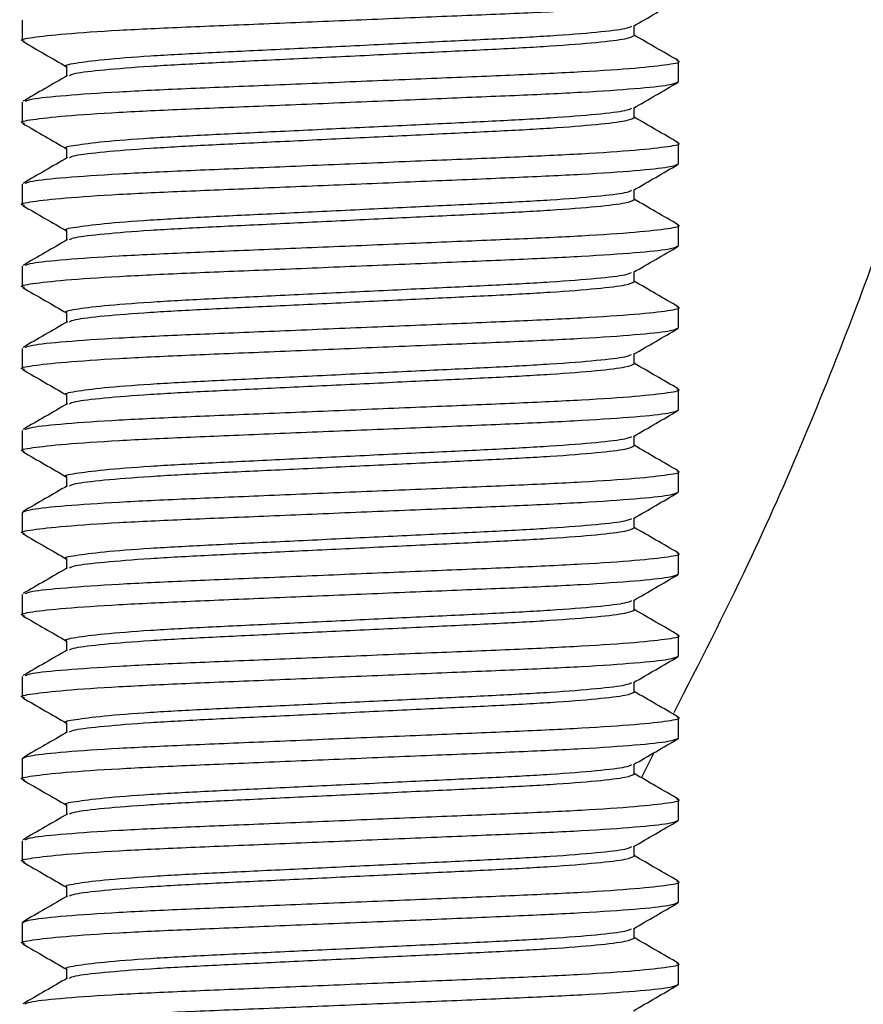
# Model space of a CAD drawing. Units: inches. Extents: x -541 to 1111, y -246 to 169.
# Drawn here: x -348 to -347, y 104 to 106 of the extents above; entities that cross this region are included whole.
import ezdxf

# ---------------------------------------------------------------- set-up
doc = ezdxf.new("R2010")
doc.units = ezdxf.units.IN
doc.header["$MEASUREMENT"] = 0

msp = doc.modelspace()

# ---------------------------------------------------------------- linework, layer by layer
at = {"color": 7, "linetype": 'Continuous', "lineweight": 25}
for p, q in [((-348.1776, 105.6303), (-348.1776, 105.6008)), ((-347.2967, 105.6082), (-347.2967, 105.6223)), ((-348.1137, 105.5639), (-348.1137, 105.5498)), ((-347.2327, 105.5418), (-347.2327, 105.5713)), ((-348.1776, 105.5122), (-348.1776, 105.4827)), ((-347.2967, 105.4901), (-347.2967, 105.5042)), ((-347.2327, 105.4237), (-347.2327, 105.4532)), ((-348.1137, 105.4458), (-348.1137, 105.4317)), ((-348.1776, 105.3941), (-348.1776, 105.3646)), ((-347.2967, 105.372), (-347.2967, 105.3861)), ((-348.1137, 105.3277), (-348.1137, 105.3136)), ((-347.2327, 105.3055), (-347.2327, 105.3351)), ((-348.1776, 105.276), (-348.1776, 105.2465)), ((-347.2967, 105.2539), (-347.2967, 105.268)), ((-348.1137, 105.2096), (-348.1137, 105.1954)), ((-347.2327, 105.1874), (-347.2327, 105.217)), ((-348.1776, 105.1579), (-348.1776, 105.1284)), ((-347.2967, 105.1358), (-347.2967, 105.1499)), ((-347.2327, 105.0693), (-347.2327, 105.0989)), ((-348.1137, 105.0915), (-348.1137, 105.0773)), ((-348.1776, 105.0398), (-348.1776, 105.0103)), ((-347.2967, 105.0176), (-347.2967, 105.0318)), ((-348.1137, 104.9734), (-348.1137, 104.9592)), ((-347.2327, 104.9512), (-347.2327, 104.9807)), ((-348.1776, 104.9217), (-348.1776, 104.8922)), ((-347.2967, 104.8995), (-347.2967, 104.9137)), ((-348.1137, 104.8552), (-348.1137, 104.8411)), ((-347.2327, 104.8331), (-347.2327, 104.8626)), ((-348.1776, 104.8036), (-348.1776, 104.7741)), ((-347.2967, 104.7814), (-347.2967, 104.7956)), ((-347.2327, 104.715), (-347.2327, 104.7445)), ((-348.1137, 104.7371), (-348.1137, 104.723)), ((-348.1776, 104.6855), (-348.1776, 104.6559)), ((-347.2967, 104.6633), (-347.2967, 104.6774)), ((-348.1137, 104.619), (-348.1137, 104.6049)), ((-347.2327, 104.5969), (-347.2327, 104.6264)), ((-347.286, 104.5397), (-347.268, 104.5759)), ((-348.1776, 104.5674), (-348.1776, 104.5378)), ((-347.2967, 104.5452), (-347.2967, 104.5593)), ((-348.1137, 104.5009), (-348.1137, 104.4868)), ((-347.2327, 104.4788), (-347.2327, 104.5083)), ((-348.1776, 104.4492), (-348.1776, 104.4197)), ((-347.2967, 104.4271), (-347.2967, 104.4412)), ((-347.2327, 104.3607), (-347.2327, 104.3902)), ((-348.1137, 104.3828), (-348.1137, 104.3687)), ((-348.1776, 104.3311), (-348.1776, 104.3016)), ((-347.2967, 104.309), (-347.2967, 104.3231)), ((-348.1137, 104.2647), (-348.1137, 104.2506)), ((-347.2327, 104.2426), (-347.2327, 104.2721))]:
    msp.add_line(p, q, dxfattribs=at)
for points, knots in [([(-347.2392, 104.6338), (-347.203, 104.7048), (-347.1069, 104.893), (-346.9827, 105.1928), (-346.862, 105.5364), (-346.7649, 105.8817), (-346.688, 106.252), (-346.6343, 106.6462), (-346.6271, 106.9175), (-346.6235, 107.0563)], [0, 0, 0, 0, 0.094743, 0.251236, 0.385494, 0.527633, 0.677495, 0.834955, 1, 1, 1, 1]), ([(-348.1739, 105.5997), (-348.1753, 105.6001), (-348.1829, 105.602), (-348.1653, 105.6054), (-348.1196, 105.6107), (-348.0424, 105.6159), (-347.9441, 105.6205), (-347.8296, 105.6251), (-347.7052, 105.6303), (-347.5808, 105.6356), (-347.4664, 105.6402), (-347.3677, 105.6448), (-347.2916, 105.65), (-347.2419, 105.6552), (-347.2358, 105.6584), (-347.2327, 105.6599)], [0, 0, 0, 0, 0.019334, 0.099635, 0.182778, 0.265922, 0.346223, 0.426524, 0.509667, 0.59281, 0.673111, 0.753412, 0.836556, 0.919699, 1, 1, 1, 1]), ([(-347.2977, 105.6217), (-347.2871, 105.6279), (-347.2657, 105.6403), (-347.2443, 105.6526), (-347.2336, 105.6588)], [0, 0, 0, 0, 0.499945, 1, 1, 1, 1]), ([(-348.1137, 105.5639), (-348.1137, 105.5639), (-348.1186, 105.5651), (-348.1021, 105.5687), (-348.0638, 105.5737), (-347.9967, 105.579), (-347.9117, 105.5836), (-347.8127, 105.5882), (-347.7052, 105.5934), (-347.5976, 105.5987), (-347.4987, 105.6033), (-347.4133, 105.6079), (-347.3478, 105.6131), (-347.3076, 105.6179), (-347.3025, 105.6206), (-347.3004, 105.6217)], [0, 0, 0, 0, 0.000053, 0.083836, 0.170588, 0.257339, 0.341123, 0.424906, 0.511658, 0.598409, 0.682193, 0.765977, 0.852728, 0.93948, 1, 1, 1, 1]), ([(-348.1093, 105.5507), (-348.1073, 105.5517), (-348.1023, 105.5543), (-348.0625, 105.559), (-347.9971, 105.5642), (-347.9117, 105.5688), (-347.8128, 105.5735), (-347.7052, 105.5787), (-347.5976, 105.5839), (-347.4987, 105.5885), (-347.4134, 105.5931), (-347.3475, 105.5984), (-347.3046, 105.6036), (-347.2993, 105.6067), (-347.2967, 105.6082)], [0, 0, 0, 0, 0.056906, 0.143999, 0.231091, 0.315205, 0.399318, 0.48641, 0.573503, 0.657616, 0.741729, 0.828821, 0.915915, 1, 1, 1, 1]), ([(-347.2332, 105.5721), (-347.2439, 105.5783), (-347.2651, 105.5905), (-347.2862, 105.6027), (-347.2967, 105.6088)], [0, 0, 0, 0, 0.505374, 1, 1, 1, 1]), ([(-348.1767, 105.5998), (-348.166, 105.5936), (-348.145, 105.5814), (-348.124, 105.5693), (-348.1137, 105.5633)], [0, 0, 0, 0, 0.508553, 1, 1, 1, 1]), ([(-348.1731, 105.5136), (-348.1707, 105.5147), (-348.1648, 105.5173), (-348.1185, 105.5221), (-348.0427, 105.5273), (-347.944, 105.5319), (-347.8296, 105.5366), (-347.7052, 105.5418), (-347.5808, 105.547), (-347.4663, 105.5516), (-347.3679, 105.5562), (-347.2907, 105.5614), (-347.2452, 105.5667), (-347.2275, 105.57), (-347.2344, 105.5718), (-347.2355, 105.5721)], [0, 0, 0, 0, 0.058704, 0.14428, 0.229858, 0.312509, 0.39516, 0.480737, 0.566313, 0.648964, 0.731615, 0.817193, 0.902769, 0.98542, 1, 1, 1, 1]), ([(-348.1123, 105.5506), (-348.1229, 105.5444), (-348.1443, 105.5321), (-348.1657, 105.5197), (-348.1763, 105.5135)], [0, 0, 0, 0, 0.49994, 1, 1, 1, 1]), ([(-348.1739, 105.4816), (-348.1753, 105.482), (-348.1829, 105.4839), (-348.1653, 105.4873), (-348.1196, 105.4926), (-348.0424, 105.4978), (-347.9441, 105.5024), (-347.8296, 105.507), (-347.7052, 105.5122), (-347.5808, 105.5175), (-347.4664, 105.5221), (-347.3677, 105.5267), (-347.2916, 105.5319), (-347.2419, 105.5371), (-347.2358, 105.5402), (-347.2327, 105.5418)], [0, 0, 0, 0, 0.019334, 0.099635, 0.182778, 0.265922, 0.346223, 0.426524, 0.509667, 0.59281, 0.673111, 0.753412, 0.836556, 0.919699, 1, 1, 1, 1]), ([(-347.2977, 105.5036), (-347.2871, 105.5098), (-347.2657, 105.5222), (-347.2443, 105.5345), (-347.2336, 105.5407)], [0, 0, 0, 0, 0.499945, 1, 1, 1, 1]), ([(-348.1137, 105.4458), (-348.1137, 105.4458), (-348.1186, 105.4477), (-348.1021, 105.4503), (-348.0638, 105.4557), (-347.9967, 105.4608), (-347.9117, 105.4655), (-347.8127, 105.4701), (-347.7052, 105.4753), (-347.5976, 105.4805), (-347.4987, 105.4852), (-347.4133, 105.4898), (-347.3478, 105.495), (-347.3076, 105.4998), (-347.3025, 105.5025), (-347.3004, 105.5036)], [0, 0, 0, 0, 0.000053, 0.083836, 0.170588, 0.257339, 0.341123, 0.424907, 0.511658, 0.59841, 0.682193, 0.765977, 0.852728, 0.93948, 1, 1, 1, 1]), ([(-348.1767, 105.4816), (-348.166, 105.4755), (-348.145, 105.4633), (-348.124, 105.4511), (-348.1137, 105.4452)], [0, 0, 0, 0, 0.508553, 1, 1, 1, 1]), ([(-348.1093, 105.4325), (-348.1073, 105.4336), (-348.1023, 105.4362), (-348.0625, 105.4409), (-347.9971, 105.4461), (-347.9117, 105.4507), (-347.8128, 105.4554), (-347.7052, 105.4606), (-347.5976, 105.4658), (-347.4987, 105.4704), (-347.4134, 105.475), (-347.3475, 105.4803), (-347.3046, 105.4855), (-347.2993, 105.4886), (-347.2967, 105.4901)], [0, 0, 0, 0, 0.056906, 0.143999, 0.231091, 0.315204, 0.399318, 0.48641, 0.573503, 0.657616, 0.741729, 0.828821, 0.915915, 1, 1, 1, 1]), ([(-347.2332, 105.454), (-347.2439, 105.4601), (-347.2651, 105.4724), (-347.2862, 105.4846), (-347.2967, 105.4907)], [0, 0, 0, 0, 0.505366, 1, 1, 1, 1]), ([(-348.1731, 105.3955), (-348.1707, 105.3966), (-348.1648, 105.3992), (-348.1185, 105.404), (-348.0427, 105.4092), (-347.944, 105.4138), (-347.8296, 105.4184), (-347.7052, 105.4237), (-347.5808, 105.4289), (-347.4663, 105.4335), (-347.3679, 105.4381), (-347.2907, 105.4433), (-347.2452, 105.4486), (-347.2275, 105.4519), (-347.2344, 105.4537), (-347.2355, 105.454)], [0, 0, 0, 0, 0.058704, 0.14428, 0.229858, 0.312509, 0.39516, 0.480737, 0.566313, 0.648964, 0.731615, 0.817193, 0.902769, 0.98542, 1, 1, 1, 1]), ([(-348.1739, 105.3635), (-348.1753, 105.3639), (-348.1829, 105.3658), (-348.1653, 105.3692), (-348.1196, 105.3744), (-348.0424, 105.3797), (-347.9441, 105.3843), (-347.8296, 105.3889), (-347.7052, 105.3941), (-347.5808, 105.3993), (-347.4664, 105.404), (-347.3677, 105.4086), (-347.2916, 105.4138), (-347.2419, 105.419), (-347.2358, 105.4221), (-347.2327, 105.4237)], [0, 0, 0, 0, 0.019334, 0.099635, 0.182778, 0.265922, 0.346223, 0.426524, 0.509667, 0.59281, 0.673111, 0.753412, 0.836556, 0.919699, 1, 1, 1, 1]), ([(-348.1123, 105.4325), (-348.1229, 105.4263), (-348.1443, 105.414), (-348.1657, 105.4016), (-348.1763, 105.3954)], [0, 0, 0, 0, 0.49994, 1, 1, 1, 1]), ([(-347.2977, 105.3855), (-347.2871, 105.3917), (-347.2657, 105.404), (-347.2443, 105.4164), (-347.2336, 105.4226)], [0, 0, 0, 0, 0.499937, 1, 1, 1, 1]), ([(-348.1137, 105.3277), (-348.1137, 105.3277), (-348.1186, 105.3295), (-348.1021, 105.3322), (-348.0638, 105.3376), (-347.9967, 105.3427), (-347.9117, 105.3474), (-347.8127, 105.352), (-347.7052, 105.3572), (-347.5976, 105.3624), (-347.4987, 105.3671), (-347.4133, 105.3717), (-347.3478, 105.3769), (-347.3076, 105.3817), (-347.3025, 105.3843), (-347.3004, 105.3855)], [0, 0, 0, 0, 0.000053, 0.083836, 0.170588, 0.257339, 0.341123, 0.424906, 0.511658, 0.59841, 0.682193, 0.765977, 0.852728, 0.93948, 1, 1, 1, 1]), ([(-348.1093, 105.3144), (-348.1073, 105.3155), (-348.1023, 105.3181), (-348.0625, 105.3228), (-347.9971, 105.328), (-347.9117, 105.3326), (-347.8128, 105.3372), (-347.7052, 105.3425), (-347.5976, 105.3477), (-347.4987, 105.3523), (-347.4134, 105.3569), (-347.3475, 105.3621), (-347.3046, 105.3674), (-347.2993, 105.3705), (-347.2967, 105.372)], [0, 0, 0, 0, 0.056906, 0.143999, 0.231091, 0.315204, 0.399318, 0.48641, 0.573503, 0.657616, 0.741729, 0.828821, 0.915915, 1, 1, 1, 1]), ([(-347.2332, 105.3358), (-347.2439, 105.342), (-347.2651, 105.3543), (-347.2862, 105.3665), (-347.2967, 105.3726)], [0, 0, 0, 0, 0.505366, 1, 1, 1, 1]), ([(-348.1767, 105.3635), (-348.166, 105.3574), (-348.145, 105.3452), (-348.124, 105.333), (-348.1137, 105.3271)], [0, 0, 0, 0, 0.508553, 1, 1, 1, 1]), ([(-348.1731, 105.2774), (-348.1707, 105.2785), (-348.1648, 105.2811), (-348.1185, 105.2859), (-348.0427, 105.2911), (-347.944, 105.2957), (-347.8296, 105.3003), (-347.7052, 105.3055), (-347.5808, 105.3108), (-347.4663, 105.3154), (-347.3679, 105.32), (-347.2907, 105.3252), (-347.2452, 105.3305), (-347.2275, 105.3338), (-347.2344, 105.3356), (-347.2355, 105.3359)], [0, 0, 0, 0, 0.058704, 0.14428, 0.229858, 0.312509, 0.39516, 0.480737, 0.566313, 0.648964, 0.731615, 0.817193, 0.902769, 0.98542, 1, 1, 1, 1]), ([(-348.1123, 105.3144), (-348.1229, 105.3082), (-348.1443, 105.2958), (-348.1657, 105.2835), (-348.1763, 105.2773)], [0, 0, 0, 0, 0.4999362, 1, 1, 1, 1]), ([(-348.1739, 105.2454), (-348.1753, 105.2457), (-348.1829, 105.2477), (-348.1653, 105.2511), (-348.1196, 105.2563), (-348.0424, 105.2615), (-347.9441, 105.2662), (-347.8296, 105.2708), (-347.7052, 105.276), (-347.5808, 105.2812), (-347.4664, 105.2859), (-347.3677, 105.2905), (-347.2916, 105.2957), (-347.2419, 105.3009), (-347.2358, 105.304), (-347.2327, 105.3055)], [0, 0, 0, 0, 0.019334, 0.099635, 0.182778, 0.265922, 0.346223, 0.426524, 0.509667, 0.59281, 0.673111, 0.753412, 0.836556, 0.919699, 1, 1, 1, 1]), ([(-347.2977, 105.2674), (-347.2871, 105.2736), (-347.2657, 105.2859), (-347.2443, 105.2983), (-347.2336, 105.3045)], [0, 0, 0, 0, 0.499941, 1, 1, 1, 1]), ([(-348.1137, 105.2096), (-348.1137, 105.2096), (-348.1186, 105.2108), (-348.1021, 105.2144), (-348.0638, 105.2194), (-347.9967, 105.2246), (-347.9117, 105.2293), (-347.8127, 105.2339), (-347.7052, 105.2391), (-347.5976, 105.2443), (-347.4987, 105.249), (-347.4133, 105.2536), (-347.3478, 105.2588), (-347.3076, 105.2635), (-347.3025, 105.2662), (-347.3004, 105.2673)], [0, 0, 0, 0, 0.000053, 0.083836, 0.170588, 0.257339, 0.341123, 0.424906, 0.511658, 0.598409, 0.682193, 0.765977, 0.852728, 0.93948, 1, 1, 1, 1]), ([(-348.1093, 105.1963), (-348.1073, 105.1974), (-348.1023, 105.2), (-348.0625, 105.2047), (-347.9971, 105.2099), (-347.9117, 105.2145), (-347.8128, 105.2191), (-347.7052, 105.2243), (-347.5976, 105.2296), (-347.4987, 105.2342), (-347.4134, 105.2388), (-347.3475, 105.244), (-347.3046, 105.2492), (-347.2993, 105.2523), (-347.2967, 105.2539)], [0, 0, 0, 0, 0.056906, 0.143999, 0.231091, 0.315205, 0.399318, 0.48641, 0.573503, 0.657616, 0.741729, 0.828821, 0.915915, 1, 1, 1, 1]), ([(-347.2332, 105.2177), (-347.2439, 105.2239), (-347.2651, 105.2362), (-347.2862, 105.2484), (-347.2967, 105.2545)], [0, 0, 0, 0, 0.50537, 1, 1, 1, 1]), ([(-348.1767, 105.2454), (-348.166, 105.2392), (-348.145, 105.2271), (-348.124, 105.2149), (-348.1137, 105.2089)], [0, 0, 0, 0, 0.5085574, 1, 1, 1, 1]), ([(-348.1731, 105.1593), (-348.1707, 105.1603), (-348.1648, 105.163), (-348.1185, 105.1678), (-348.0427, 105.173), (-347.944, 105.1776), (-347.8296, 105.1822), (-347.7052, 105.1874), (-347.5808, 105.1926), (-347.4663, 105.1973), (-347.3679, 105.2019), (-347.2907, 105.2071), (-347.2452, 105.2123), (-347.2275, 105.2157), (-347.2344, 105.2175), (-347.2355, 105.2178)], [0, 0, 0, 0, 0.058704, 0.14428, 0.229858, 0.312509, 0.39516, 0.480737, 0.566313, 0.648964, 0.731615, 0.817193, 0.902769, 0.98542, 1, 1, 1, 1]), ([(-348.1123, 105.1963), (-348.1229, 105.1901), (-348.1443, 105.1777), (-348.1657, 105.1654), (-348.1763, 105.1592)], [0, 0, 0, 0, 0.49994, 1, 1, 1, 1]), ([(-348.1739, 105.1273), (-348.1753, 105.1276), (-348.1829, 105.1296), (-348.1653, 105.133), (-348.1196, 105.1382), (-348.0424, 105.1434), (-347.9441, 105.1481), (-347.8296, 105.1527), (-347.7052, 105.1579), (-347.5808, 105.1631), (-347.4664, 105.1678), (-347.3677, 105.1724), (-347.2916, 105.1776), (-347.2419, 105.1828), (-347.2358, 105.1859), (-347.2327, 105.1874)], [0, 0, 0, 0, 0.019334, 0.099635, 0.182778, 0.265922, 0.346223, 0.426524, 0.509667, 0.59281, 0.673111, 0.753412, 0.836556, 0.919699, 1, 1, 1, 1]), ([(-347.2977, 105.1493), (-347.2871, 105.1555), (-347.2657, 105.1678), (-347.2443, 105.1802), (-347.2336, 105.1864)], [0, 0, 0, 0, 0.499945, 1, 1, 1, 1]), ([(-348.1137, 105.0915), (-348.1137, 105.0915), (-348.1186, 105.0927), (-348.1021, 105.0962), (-348.0638, 105.1013), (-347.9967, 105.1065), (-347.9117, 105.1112), (-347.8127, 105.1158), (-347.7052, 105.121), (-347.5976, 105.1262), (-347.4987, 105.1308), (-347.4133, 105.1355), (-347.3478, 105.1407), (-347.3076, 105.1454), (-347.3025, 105.1481), (-347.3004, 105.1492)], [0, 0, 0, 0, 0.000053, 0.083836, 0.170588, 0.257339, 0.341123, 0.424906, 0.511658, 0.598409, 0.682193, 0.765977, 0.852728, 0.93948, 1, 1, 1, 1]), ([(-348.1767, 105.1273), (-348.166, 105.1211), (-348.145, 105.109), (-348.124, 105.0968), (-348.1137, 105.0908)], [0, 0, 0, 0, 0.508553, 1, 1, 1, 1]), ([(-348.1093, 105.0782), (-348.1073, 105.0793), (-348.1023, 105.0819), (-348.0625, 105.0866), (-347.9971, 105.0918), (-347.9117, 105.0964), (-347.8128, 105.101), (-347.7052, 105.1062), (-347.5976, 105.1114), (-347.4987, 105.1161), (-347.4134, 105.1207), (-347.3475, 105.1259), (-347.3046, 105.1311), (-347.2993, 105.1342), (-347.2967, 105.1358)], [0, 0, 0, 0, 0.056906, 0.143999, 0.231091, 0.315204, 0.399318, 0.48641, 0.573503, 0.657616, 0.741729, 0.828821, 0.915915, 1, 1, 1, 1]), ([(-347.2332, 105.0996), (-347.2439, 105.1058), (-347.2651, 105.1181), (-347.2862, 105.1303), (-347.2967, 105.1364)], [0, 0, 0, 0, 0.505366, 1, 1, 1, 1]), ([(-348.1731, 105.0411), (-348.1707, 105.0422), (-348.1648, 105.0449), (-348.1185, 105.0496), (-348.0427, 105.0549), (-347.944, 105.0595), (-347.8296, 105.0641), (-347.7052, 105.0693), (-347.5808, 105.0745), (-347.4663, 105.0792), (-347.3679, 105.0838), (-347.2907, 105.089), (-347.2452, 105.0942), (-347.2275, 105.0976), (-347.2344, 105.0994), (-347.2355, 105.0997)], [0, 0, 0, 0, 0.058704, 0.14428, 0.229858, 0.312509, 0.39516, 0.480737, 0.566313, 0.648964, 0.731615, 0.817193, 0.902769, 0.98542, 1, 1, 1, 1]), ([(-348.1739, 105.0091), (-348.1753, 105.0095), (-348.1829, 105.0115), (-348.1653, 105.0149), (-348.1196, 105.0201), (-348.0424, 105.0253), (-347.9441, 105.03), (-347.8296, 105.0346), (-347.7052, 105.0398), (-347.5808, 105.045), (-347.4664, 105.0496), (-347.3677, 105.0543), (-347.2916, 105.0595), (-347.2419, 105.0647), (-347.2358, 105.0678), (-347.2327, 105.0693)], [0, 0, 0, 0, 0.019334, 0.099635, 0.182778, 0.265922, 0.346223, 0.426524, 0.509667, 0.59281, 0.673111, 0.753412, 0.836556, 0.919699, 1, 1, 1, 1]), ([(-348.1123, 105.0782), (-348.1229, 105.072), (-348.1443, 105.0596), (-348.1657, 105.0473), (-348.1763, 105.0411)], [0, 0, 0, 0, 0.49994, 1, 1, 1, 1]), ([(-347.2977, 105.0312), (-347.2871, 105.0373), (-347.2657, 105.0497), (-347.2443, 105.0621), (-347.2336, 105.0683)], [0, 0, 0, 0, 0.499937, 1, 1, 1, 1]), ([(-348.1137, 104.9734), (-348.1137, 104.9734), (-348.1186, 104.9752), (-348.1021, 104.9778), (-348.0638, 104.9832), (-347.9967, 104.9884), (-347.9117, 104.993), (-347.8127, 104.9977), (-347.7052, 105.0029), (-347.5976, 105.0081), (-347.4987, 105.0127), (-347.4133, 105.0174), (-347.3478, 105.0226), (-347.3076, 105.0273), (-347.3025, 105.03), (-347.3004, 105.0311)], [0, 0, 0, 0, 0.000053, 0.083836, 0.170588, 0.257339, 0.341123, 0.424906, 0.511658, 0.59841, 0.682193, 0.765977, 0.852728, 0.93948, 1, 1, 1, 1]), ([(-348.1093, 104.9601), (-348.1073, 104.9611), (-348.1023, 104.9638), (-348.0625, 104.9684), (-347.9971, 104.9737), (-347.9117, 104.9783), (-347.8128, 104.9829), (-347.7052, 104.9881), (-347.5976, 104.9933), (-347.4987, 104.998), (-347.4134, 105.0026), (-347.3475, 105.0078), (-347.3046, 105.013), (-347.2993, 105.0161), (-347.2967, 105.0177)], [0, 0, 0, 0, 0.056906, 0.143999, 0.231091, 0.315204, 0.399318, 0.48641, 0.573503, 0.657616, 0.741729, 0.828821, 0.915915, 1, 1, 1, 1]), ([(-347.2332, 104.9815), (-347.2439, 104.9877), (-347.2651, 104.9999), (-347.2862, 105.0122), (-347.2967, 105.0183)], [0, 0, 0, 0, 0.505366, 1, 1, 1, 1]), ([(-348.1767, 105.0092), (-348.166, 105.003), (-348.145, 104.9909), (-348.124, 104.9787), (-348.1137, 104.9727)], [0, 0, 0, 0, 0.508553, 1, 1, 1, 1]), ([(-348.1776, 104.9217), (-348.1746, 104.9232), (-348.1684, 104.9263), (-348.1188, 104.9315), (-348.0427, 104.9367), (-347.944, 104.9414), (-347.8296, 104.946), (-347.7052, 104.9512), (-347.5808, 104.9564), (-347.4663, 104.9611), (-347.3679, 104.9657), (-347.2907, 104.9709), (-347.2452, 104.9761), (-347.2275, 104.9795), (-347.2344, 104.9813), (-347.2355, 104.9816)], [0, 0, 0, 0, 0.080718, 0.164293, 0.247869, 0.328587, 0.409305, 0.492881, 0.576456, 0.657174, 0.737892, 0.821468, 0.905043, 0.985761, 1, 1, 1, 1]), ([(-348.1123, 104.9601), (-348.1229, 104.9539), (-348.1443, 104.9415), (-348.1657, 104.9292), (-348.1763, 104.923)], [0, 0, 0, 0, 0.4999362, 1, 1, 1, 1]), ([(-348.1739, 104.891), (-348.1753, 104.8914), (-348.1829, 104.8933), (-348.1653, 104.8968), (-348.1196, 104.902), (-348.0424, 104.9072), (-347.9441, 104.9118), (-347.8296, 104.9165), (-347.7052, 104.9217), (-347.5808, 104.9269), (-347.4664, 104.9315), (-347.3677, 104.9362), (-347.2916, 104.9414), (-347.2419, 104.9466), (-347.2358, 104.9497), (-347.2327, 104.9512)], [0, 0, 0, 0, 0.019334, 0.099635, 0.182778, 0.265922, 0.346223, 0.426524, 0.509667, 0.59281, 0.673111, 0.753412, 0.836556, 0.919699, 1, 1, 1, 1]), ([(-347.2977, 104.913), (-347.2871, 104.9192), (-347.2657, 104.9316), (-347.2443, 104.944), (-347.2336, 104.9502)], [0, 0, 0, 0, 0.499941, 1, 1, 1, 1]), ([(-348.1137, 104.8552), (-348.1137, 104.8552), (-348.1186, 104.8571), (-348.1021, 104.8597), (-348.0638, 104.8651), (-347.9967, 104.8703), (-347.9117, 104.8749), (-347.8127, 104.8796), (-347.7052, 104.8848), (-347.5976, 104.89), (-347.4987, 104.8946), (-347.4133, 104.8993), (-347.3478, 104.9045), (-347.3076, 104.9092), (-347.3025, 104.9119), (-347.3004, 104.913)], [0, 0, 0, 0, 0.000053, 0.083836, 0.170588, 0.257339, 0.341123, 0.424906, 0.511658, 0.59841, 0.682193, 0.765977, 0.852728, 0.93948, 1, 1, 1, 1]), ([(-348.1093, 104.842), (-348.1073, 104.843), (-348.1023, 104.8457), (-348.0625, 104.8503), (-347.9971, 104.8555), (-347.9117, 104.8602), (-347.8128, 104.8648), (-347.7052, 104.87), (-347.5976, 104.8752), (-347.4987, 104.8799), (-347.4134, 104.8845), (-347.3475, 104.8897), (-347.3046, 104.8949), (-347.2993, 104.898), (-347.2967, 104.8995)], [0, 0, 0, 0, 0.056906, 0.143999, 0.231091, 0.315205, 0.399318, 0.48641, 0.573503, 0.657616, 0.741729, 0.828821, 0.915915, 1, 1, 1, 1]), ([(-347.2332, 104.8634), (-347.2439, 104.8696), (-347.2651, 104.8818), (-347.2862, 104.8941), (-347.2967, 104.9001)], [0, 0, 0, 0, 0.50537, 1, 1, 1, 1]), ([(-348.1767, 104.8911), (-348.166, 104.8849), (-348.145, 104.8728), (-348.124, 104.8606), (-348.1137, 104.8546)], [0, 0, 0, 0, 0.508553, 1, 1, 1, 1]), ([(-348.1731, 104.8049), (-348.1707, 104.806), (-348.1648, 104.8087), (-348.1185, 104.8134), (-348.0427, 104.8186), (-347.944, 104.8233), (-347.8296, 104.8279), (-347.7052, 104.8331), (-347.5808, 104.8383), (-347.4663, 104.8429), (-347.3679, 104.8476), (-347.2907, 104.8528), (-347.2452, 104.858), (-347.2275, 104.8613), (-347.2344, 104.8632), (-347.2355, 104.8635)], [0, 0, 0, 0, 0.058704, 0.14428, 0.229858, 0.312509, 0.39516, 0.480737, 0.566313, 0.648964, 0.731615, 0.817193, 0.902769, 0.98542, 1, 1, 1, 1]), ([(-348.1123, 104.842), (-348.1229, 104.8358), (-348.1443, 104.8234), (-348.1657, 104.811), (-348.1763, 104.8049)], [0, 0, 0, 0, 0.499932, 1, 1, 1, 1]), ([(-348.1739, 104.7729), (-348.1753, 104.7733), (-348.1829, 104.7752), (-348.1653, 104.7787), (-348.1196, 104.7839), (-348.0424, 104.7891), (-347.9441, 104.7937), (-347.8296, 104.7984), (-347.7052, 104.8036), (-347.5808, 104.8088), (-347.4664, 104.8134), (-347.3677, 104.818), (-347.2916, 104.8233), (-347.2419, 104.8285), (-347.2358, 104.8316), (-347.2327, 104.8331)], [0, 0, 0, 0, 0.019334, 0.099635, 0.182778, 0.265922, 0.346223, 0.426524, 0.509667, 0.59281, 0.673111, 0.753412, 0.836556, 0.919699, 1, 1, 1, 1]), ([(-347.2977, 104.7949), (-347.2871, 104.8011), (-347.2657, 104.8135), (-347.2443, 104.8259), (-347.2336, 104.832)], [0, 0, 0, 0, 0.499945, 1, 1, 1, 1]), ([(-348.1137, 104.7371), (-348.1137, 104.7371), (-348.1186, 104.7384), (-348.1021, 104.7419), (-348.0638, 104.7469), (-347.9967, 104.7522), (-347.9117, 104.7568), (-347.8127, 104.7615), (-347.7052, 104.7667), (-347.5976, 104.7719), (-347.4987, 104.7765), (-347.4133, 104.7811), (-347.3478, 104.7863), (-347.3076, 104.7911), (-347.3025, 104.7938), (-347.3004, 104.7949)], [0, 0, 0, 0, 0.000053, 0.083836, 0.170588, 0.257339, 0.341123, 0.424906, 0.511658, 0.598409, 0.682193, 0.765977, 0.852728, 0.93948, 1, 1, 1, 1]), ([(-348.1767, 104.773), (-348.166, 104.7668), (-348.145, 104.7546), (-348.124, 104.7425), (-348.1137, 104.7365)], [0, 0, 0, 0, 0.508553, 1, 1, 1, 1]), ([(-348.1093, 104.7239), (-348.1073, 104.7249), (-348.1023, 104.7275), (-348.0625, 104.7322), (-347.9971, 104.7374), (-347.9117, 104.7421), (-347.8128, 104.7467), (-347.7052, 104.7519), (-347.5976, 104.7571), (-347.4987, 104.7617), (-347.4134, 104.7664), (-347.3475, 104.7716), (-347.3046, 104.7768), (-347.2993, 104.7799), (-347.2967, 104.7814)], [0, 0, 0, 0, 0.056906, 0.143999, 0.231091, 0.315205, 0.399318, 0.48641, 0.573503, 0.657616, 0.741729, 0.828821, 0.915915, 1, 1, 1, 1]), ([(-347.2332, 104.7453), (-347.2439, 104.7515), (-347.2651, 104.7637), (-347.2862, 104.776), (-347.2967, 104.782)], [0, 0, 0, 0, 0.505374, 1, 1, 1, 1]), ([(-348.1731, 104.6868), (-348.1707, 104.6879), (-348.1648, 104.6906), (-348.1185, 104.6953), (-348.0427, 104.7005), (-347.944, 104.7052), (-347.8296, 104.7098), (-347.7052, 104.715), (-347.5808, 104.7202), (-347.4663, 104.7248), (-347.3679, 104.7295), (-347.2907, 104.7347), (-347.2452, 104.7399), (-347.2275, 104.7432), (-347.2344, 104.7451), (-347.2355, 104.7453)], [0, 0, 0, 0, 0.058704, 0.14428, 0.229858, 0.312509, 0.39516, 0.480737, 0.566313, 0.648964, 0.731615, 0.817193, 0.902769, 0.98542, 1, 1, 1, 1]), ([(-348.1739, 104.6548), (-348.1753, 104.6552), (-348.1829, 104.6571), (-348.1653, 104.6606), (-348.1196, 104.6658), (-348.0424, 104.671), (-347.9441, 104.6756), (-347.8296, 104.6803), (-347.7052, 104.6855), (-347.5808, 104.6907), (-347.4664, 104.6953), (-347.3677, 104.6999), (-347.2916, 104.7052), (-347.2419, 104.7104), (-347.2358, 104.7135), (-347.2327, 104.715)], [0, 0, 0, 0, 0.019334, 0.099635, 0.182778, 0.265922, 0.346223, 0.426524, 0.509667, 0.59281, 0.673111, 0.753412, 0.836556, 0.919699, 1, 1, 1, 1]), ([(-348.1123, 104.7238), (-348.1229, 104.7177), (-348.1443, 104.7053), (-348.1657, 104.6929), (-348.1763, 104.6868)], [0, 0, 0, 0, 0.49994, 1, 1, 1, 1]), ([(-347.2977, 104.6768), (-347.2871, 104.683), (-347.2657, 104.6954), (-347.2443, 104.7077), (-347.2336, 104.7139)], [0, 0, 0, 0, 0.499945, 1, 1, 1, 1]), ([(-348.1137, 104.619), (-348.1137, 104.619), (-348.1186, 104.6209), (-348.1021, 104.6235), (-348.0638, 104.6289), (-347.9967, 104.6341), (-347.9117, 104.6387), (-347.8127, 104.6433), (-347.7052, 104.6486), (-347.5976, 104.6538), (-347.4987, 104.6584), (-347.4133, 104.663), (-347.3478, 104.6682), (-347.3076, 104.673), (-347.3025, 104.6757), (-347.3004, 104.6768)], [0, 0, 0, 0, 0.000053, 0.083836, 0.170588, 0.257339, 0.341123, 0.424907, 0.511658, 0.59841, 0.682193, 0.765977, 0.852728, 0.93948, 1, 1, 1, 1]), ([(-348.1093, 104.6058), (-348.1073, 104.6068), (-348.1023, 104.6094), (-348.0625, 104.6141), (-347.9971, 104.6193), (-347.9117, 104.624), (-347.8128, 104.6286), (-347.7052, 104.6338), (-347.5976, 104.639), (-347.4987, 104.6436), (-347.4134, 104.6483), (-347.3475, 104.6535), (-347.3046, 104.6587), (-347.2993, 104.6618), (-347.2967, 104.6633)], [0, 0, 0, 0, 0.056906, 0.143999, 0.231091, 0.315204, 0.399318, 0.48641, 0.573503, 0.657616, 0.741729, 0.828821, 0.915915, 1, 1, 1, 1]), ([(-347.2332, 104.6272), (-347.2439, 104.6334), (-347.2651, 104.6456), (-347.2862, 104.6579), (-347.2967, 104.6639)], [0, 0, 0, 0, 0.505366, 1, 1, 1, 1]), ([(-348.1767, 104.6549), (-348.166, 104.6487), (-348.145, 104.6365), (-348.124, 104.6244), (-348.1137, 104.6184)], [0, 0, 0, 0, 0.508553, 1, 1, 1, 1]), ([(-348.1776, 104.5674), (-348.1746, 104.5689), (-348.1684, 104.572), (-348.1188, 104.5772), (-348.0427, 104.5824), (-347.944, 104.587), (-347.8296, 104.5917), (-347.7052, 104.5969), (-347.5808, 104.6021), (-347.4663, 104.6067), (-347.3679, 104.6114), (-347.2907, 104.6166), (-347.2452, 104.6218), (-347.2275, 104.6251), (-347.2344, 104.627), (-347.2355, 104.6272)], [0, 0, 0, 0, 0.080718, 0.164293, 0.247869, 0.328587, 0.409305, 0.492881, 0.576456, 0.657174, 0.737892, 0.821468, 0.905043, 0.985761, 1, 1, 1, 1]), ([(-348.1123, 104.6057), (-348.1229, 104.5995), (-348.1443, 104.5872), (-348.1657, 104.5748), (-348.1763, 104.5686)], [0, 0, 0, 0, 0.49994, 1, 1, 1, 1]), ([(-348.1739, 104.5367), (-348.1753, 104.5371), (-348.1829, 104.539), (-348.1653, 104.5424), (-348.1196, 104.5477), (-348.0424, 104.5529), (-347.9441, 104.5575), (-347.8296, 104.5621), (-347.7052, 104.5674), (-347.5808, 104.5726), (-347.4664, 104.5772), (-347.3677, 104.5818), (-347.2916, 104.587), (-347.2419, 104.5923), (-347.2358, 104.5954), (-347.2327, 104.5969)], [0, 0, 0, 0, 0.019334, 0.099635, 0.182778, 0.265922, 0.346223, 0.426524, 0.509667, 0.59281, 0.673111, 0.753412, 0.836556, 0.919699, 1, 1, 1, 1]), ([(-347.2977, 104.5587), (-347.2871, 104.5649), (-347.2657, 104.5773), (-347.2443, 104.5896), (-347.2336, 104.5958)], [0, 0, 0, 0, 0.499941, 1, 1, 1, 1]), ([(-348.1137, 104.5009), (-348.1137, 104.5009), (-348.1186, 104.5028), (-348.1021, 104.5054), (-348.0638, 104.5108), (-347.9967, 104.516), (-347.9117, 104.5206), (-347.8127, 104.5252), (-347.7052, 104.5304), (-347.5976, 104.5357), (-347.4987, 104.5403), (-347.4133, 104.5449), (-347.3478, 104.5501), (-347.3076, 104.5549), (-347.3025, 104.5576), (-347.3004, 104.5587)], [0, 0, 0, 0, 0.000053, 0.083836, 0.170588, 0.257339, 0.341123, 0.424906, 0.511658, 0.59841, 0.682193, 0.765977, 0.852728, 0.93948, 1, 1, 1, 1]), ([(-348.1093, 104.4877), (-348.1073, 104.4887), (-348.1023, 104.4913), (-348.0625, 104.496), (-347.9971, 104.5012), (-347.9117, 104.5058), (-347.8128, 104.5105), (-347.7052, 104.5157), (-347.5976, 104.5209), (-347.4987, 104.5255), (-347.4134, 104.5302), (-347.3475, 104.5354), (-347.3046, 104.5406), (-347.2993, 104.5437), (-347.2967, 104.5452)], [0, 0, 0, 0, 0.056906, 0.143999, 0.231091, 0.315204, 0.399318, 0.48641, 0.573503, 0.657616, 0.741729, 0.828821, 0.915915, 1, 1, 1, 1]), ([(-347.2332, 104.5091), (-347.2439, 104.5153), (-347.2651, 104.5275), (-347.2862, 104.5398), (-347.2967, 104.5458)], [0, 0, 0, 0, 0.505366, 1, 1, 1, 1]), ([(-348.1767, 104.5368), (-348.166, 104.5306), (-348.145, 104.5184), (-348.124, 104.5063), (-348.1137, 104.5003)], [0, 0, 0, 0, 0.508553, 1, 1, 1, 1]), ([(-348.1731, 104.4506), (-348.1707, 104.4517), (-348.1648, 104.4544), (-348.1185, 104.4591), (-348.0427, 104.4643), (-347.944, 104.4689), (-347.8296, 104.4736), (-347.7052, 104.4788), (-347.5808, 104.484), (-347.4663, 104.4886), (-347.3679, 104.4932), (-347.2907, 104.4985), (-347.2452, 104.5037), (-347.2275, 104.507), (-347.2344, 104.5088), (-347.2355, 104.5091)], [0, 0, 0, 0, 0.058704, 0.14428, 0.229858, 0.312509, 0.39516, 0.480737, 0.566313, 0.648964, 0.731615, 0.817193, 0.902769, 0.98542, 1, 1, 1, 1]), ([(-348.1123, 104.4876), (-348.1229, 104.4814), (-348.1443, 104.4691), (-348.1657, 104.4567), (-348.1763, 104.4505)], [0, 0, 0, 0, 0.499932, 1, 1, 1, 1]), ([(-348.1739, 104.4186), (-348.1753, 104.419), (-348.1829, 104.4209), (-348.1653, 104.4243), (-348.1196, 104.4296), (-348.0424, 104.4348), (-347.9441, 104.4394), (-347.8296, 104.444), (-347.7052, 104.4492), (-347.5808, 104.4545), (-347.4664, 104.4591), (-347.3677, 104.4637), (-347.2916, 104.4689), (-347.2419, 104.4741), (-347.2358, 104.4772), (-347.2327, 104.4788)], [0, 0, 0, 0, 0.019334, 0.099635, 0.182778, 0.265922, 0.346223, 0.426524, 0.509667, 0.59281, 0.673111, 0.753412, 0.836556, 0.919699, 1, 1, 1, 1]), ([(-347.2977, 104.4406), (-347.2871, 104.4468), (-347.2657, 104.4592), (-347.2443, 104.4715), (-347.2336, 104.4777)], [0, 0, 0, 0, 0.499945, 1, 1, 1, 1]), ([(-348.1137, 104.3828), (-348.1137, 104.3828), (-348.1186, 104.384), (-348.1021, 104.3876), (-348.0638, 104.3926), (-347.9967, 104.3979), (-347.9117, 104.4025), (-347.8127, 104.4071), (-347.7052, 104.4123), (-347.5976, 104.4175), (-347.4987, 104.4222), (-347.4133, 104.4268), (-347.3478, 104.432), (-347.3076, 104.4368), (-347.3025, 104.4395), (-347.3004, 104.4406)], [0, 0, 0, 0, 0.000053, 0.083836, 0.170588, 0.257339, 0.341123, 0.424906, 0.511658, 0.598409, 0.682193, 0.765977, 0.852728, 0.93948, 1, 1, 1, 1]), ([(-348.1767, 104.4187), (-348.166, 104.4125), (-348.145, 104.4003), (-348.124, 104.3881), (-348.1137, 104.3822)], [0, 0, 0, 0, 0.5085574, 1, 1, 1, 1]), ([(-348.1093, 104.3696), (-348.1073, 104.3706), (-348.1023, 104.3732), (-348.0625, 104.3779), (-347.9971, 104.3831), (-347.9117, 104.3877), (-347.8128, 104.3924), (-347.7052, 104.3976), (-347.5976, 104.4028), (-347.4987, 104.4074), (-347.4134, 104.412), (-347.3475, 104.4173), (-347.3046, 104.4225), (-347.2993, 104.4256), (-347.2967, 104.4271)], [0, 0, 0, 0, 0.056906, 0.143999, 0.231091, 0.315205, 0.399318, 0.48641, 0.573503, 0.657616, 0.741729, 0.828821, 0.915915, 1, 1, 1, 1]), ([(-347.2332, 104.391), (-347.2439, 104.3972), (-347.2651, 104.4094), (-347.2862, 104.4216), (-347.2967, 104.4277)], [0, 0, 0, 0, 0.50537, 1, 1, 1, 1]), ([(-348.1776, 104.3311), (-348.1746, 104.3327), (-348.1684, 104.3358), (-348.1188, 104.341), (-348.0427, 104.3462), (-347.944, 104.3508), (-347.8296, 104.3555), (-347.7052, 104.3607), (-347.5808, 104.3659), (-347.4663, 104.3705), (-347.3679, 104.3751), (-347.2907, 104.3803), (-347.2452, 104.3856), (-347.2275, 104.3889), (-347.2344, 104.3907), (-347.2355, 104.391)], [0, 0, 0, 0, 0.080718, 0.164293, 0.247869, 0.328587, 0.409305, 0.492881, 0.576456, 0.657174, 0.737892, 0.821468, 0.905043, 0.985761, 1, 1, 1, 1]), ([(-348.1739, 104.3005), (-348.1753, 104.3009), (-348.1829, 104.3028), (-348.1653, 104.3062), (-348.1196, 104.3115), (-348.0424, 104.3167), (-347.9441, 104.3213), (-347.8296, 104.3259), (-347.7052, 104.3311), (-347.5808, 104.3363), (-347.4664, 104.341), (-347.3677, 104.3456), (-347.2916, 104.3508), (-347.2419, 104.356), (-347.2358, 104.3591), (-347.2327, 104.3607)], [0, 0, 0, 0, 0.019334, 0.099635, 0.182778, 0.265922, 0.346223, 0.426524, 0.509667, 0.59281, 0.673111, 0.753412, 0.836556, 0.919699, 1, 1, 1, 1]), ([(-348.1123, 104.3695), (-348.1229, 104.3633), (-348.1443, 104.351), (-348.1657, 104.3386), (-348.1763, 104.3324)], [0, 0, 0, 0, 0.49994, 1, 1, 1, 1]), ([(-347.2977, 104.3225), (-347.2871, 104.3287), (-347.2657, 104.3411), (-347.2443, 104.3534), (-347.2336, 104.3596)], [0, 0, 0, 0, 0.499945, 1, 1, 1, 1]), ([(-348.1137, 104.2647), (-348.1137, 104.2647), (-348.1186, 104.2659), (-348.1021, 104.2695), (-348.0638, 104.2745), (-347.9967, 104.2798), (-347.9117, 104.2844), (-347.8127, 104.289), (-347.7052, 104.2942), (-347.5976, 104.2994), (-347.4987, 104.3041), (-347.4133, 104.3087), (-347.3478, 104.3139), (-347.3076, 104.3187), (-347.3025, 104.3214), (-347.3004, 104.3225)], [0, 0, 0, 0, 0.000053, 0.083836, 0.170588, 0.257339, 0.341123, 0.424906, 0.511658, 0.598409, 0.682193, 0.765977, 0.852728, 0.93948, 1, 1, 1, 1]), ([(-348.1093, 104.2514), (-348.1073, 104.2525), (-348.1023, 104.2551), (-348.0625, 104.2598), (-347.9971, 104.265), (-347.9117, 104.2696), (-347.8128, 104.2743), (-347.7052, 104.2795), (-347.5976, 104.2847), (-347.4987, 104.2893), (-347.4134, 104.2939), (-347.3475, 104.2991), (-347.3046, 104.3044), (-347.2993, 104.3075), (-347.2967, 104.309)], [0, 0, 0, 0, 0.056906, 0.143999, 0.231091, 0.315204, 0.399318, 0.48641, 0.573503, 0.657616, 0.741729, 0.828821, 0.915915, 1, 1, 1, 1]), ([(-347.2332, 104.2729), (-347.2439, 104.279), (-347.2651, 104.2913), (-347.2862, 104.3035), (-347.2967, 104.3096)], [0, 0, 0, 0, 0.505366, 1, 1, 1, 1]), ([(-348.1767, 104.3005), (-348.166, 104.2944), (-348.145, 104.2822), (-348.124, 104.27), (-348.1137, 104.2641)], [0, 0, 0, 0, 0.508553, 1, 1, 1, 1]), ([(-348.1731, 104.2144), (-348.1707, 104.2155), (-348.1648, 104.2181), (-348.1185, 104.2229), (-348.0427, 104.2281), (-347.944, 104.2327), (-347.8296, 104.2373), (-347.7052, 104.2426), (-347.5808, 104.2478), (-347.4663, 104.2524), (-347.3679, 104.257), (-347.2907, 104.2622), (-347.2452, 104.2675), (-347.2275, 104.2708), (-347.2344, 104.2726), (-347.2355, 104.2729)], [0, 0, 0, 0, 0.058704, 0.14428, 0.229858, 0.312509, 0.39516, 0.480737, 0.566313, 0.648964, 0.731615, 0.817193, 0.902769, 0.98542, 1, 1, 1, 1]), ([(-348.1123, 104.2514), (-348.1229, 104.2452), (-348.1443, 104.2329), (-348.1657, 104.2205), (-348.1763, 104.2143)], [0, 0, 0, 0, 0.49994, 1, 1, 1, 1]), ([(-348.1739, 104.1824), (-348.1753, 104.1828), (-348.1829, 104.1847), (-348.1653, 104.1881), (-348.1196, 104.1933), (-348.0424, 104.1986), (-347.9441, 104.2032), (-347.8296, 104.2078), (-347.7052, 104.213), (-347.5808, 104.2182), (-347.4664, 104.2229), (-347.3677, 104.2275), (-347.2916, 104.2327), (-347.2419, 104.2379), (-347.2358, 104.241), (-347.2327, 104.2426)], [0, 0, 0, 0, 0.019334, 0.099635, 0.182778, 0.265922, 0.346223, 0.426524, 0.509667, 0.59281, 0.673111, 0.753412, 0.836556, 0.919699, 1, 1, 1, 1]), ([(-347.2977, 104.2044), (-347.2871, 104.2106), (-347.2657, 104.2229), (-347.2443, 104.2353), (-347.2336, 104.2415)], [0, 0, 0, 0, 0.499937, 1, 1, 1, 1])]:
    msp.add_open_spline(points, degree=3, knots=knots, dxfattribs=at)

doc.saveas('drawing.dxf')
